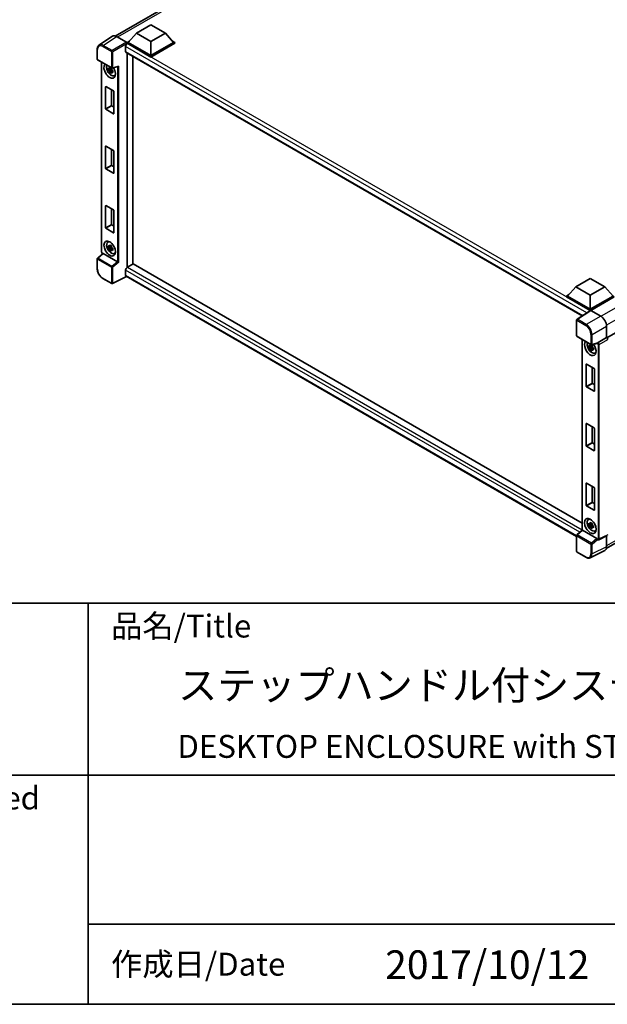
# Model space of a CAD drawing. Units: millimetres. Extents: x 0 to 13755, y 0 to 1827.
# Drawn here: x 1674 to 1982, y 0 to 515 of the extents above; entities that cross this region are included whole.
import ezdxf
from ezdxf.enums import TextEntityAlignment as Align

# ---------------------------------------------------------------- set-up
doc = ezdxf.new("R2010")
doc.units = ezdxf.units.MM
doc.header["$LTSCALE"] = 6
for name, color, linetype, lineweight in [('Border (ISO)', 7, 'Continuous', 35), ('Title (ISO)', 7, 'Continuous', 35), ('Visible (ISO)', 7, 'Continuous', 35), ('Visible Narrow (ISO)', 7, 'Continuous', 25)]:
    doc.layers.add(name, color=color, linetype=linetype, lineweight=lineweight)
doc.styles.add('Note Text (TK)', font='txt')
doc.styles.add('文字スタイル67', font='arial.ttf')

# ---------------------------------------------------------------- blocks, each defined once
blk = doc.blocks.new('図面枠 tk図枠')
at = {"layer": 'Border (ISO)'}
blk.add_line((14.5, 8), (405.5, 8), dxfattribs=at)
blk = doc.blocks.new('表題欄 tk表題欄')
at = {"layer": 'Title (ISO)'}
for p, q in [((74.709, 244.053), (255.709, 244.053)), ((149.709, 244.053), (149.709, 209.053)), ((74.709, 229.053), (230.709, 229.053)), ((149.709, 216.053), (230.709, 216.053)), ((255.709, 209.053), (74.709, 209.053))]:
    blk.add_line(p, q, dxfattribs=at)
at = {"layer": 'Title (ISO)', "color": 1, "char_height": 2, "line_spacing_factor": 1.5, "style": 'Note Text (TK)'}
for s, insert, attachment_point in [('\\fＭＳ Ｐゴシック|b0|i0;\\H2.0000;品名/Title', (151.709, 242.053), 4), ('\\fＭＳ Ｐゴシック|b0|i0;\\H2.0000;製図/Created', (137.209, 227.053), 5), ('\\fＭＳ Ｐゴシック|b0|i0;\\H2.0000;作成日/Date', (151.709, 212.553), 4)]:
    blk.add_mtext(s, dxfattribs=dict(at, insert=insert, attachment_point=attachment_point))
at = {"layer": 'Title (ISO)', "color": 7}
for tag, p, height, style in [('<品名>_001', (157.567, 235.639), 2.5, 'Note Text (TK)'), ('<Title>_001', (157.493, 230.552), 2, '文字スタイル67'), ('<ページ_No.>_001', (237.949, 213.303), 2.5, 'Note Text (TK)'), ('<総ページ数>_001', (246.8, 213.303), 2.5, 'Note Text (TK)'), ('作成日_001', (175.618, 211.281), 2.5, 'Note Text (TK)')]:
    blk.add_attdef(tag, p, '', height=height, dxfattribs=dict(at, style=style))
at = {"layer": 'Title (ISO)', "color": 7, "style": 'Note Text (TK)'}
for tag, p in [('<尺度>', (243.209, 223.553)), ('<承認>', (87.209, 217.053))]:
    blk.add_attdef(tag, text='', height=2.5, dxfattribs=at).set_placement(p, align=Align.MIDDLE_CENTER)

msp = doc.modelspace()

# ---------------------------------------------------------------- linework, layer by layer
at = {"layer": 'Visible (ISO)'}
for p, q in [((1724.1618, 506.8248), (1976.8552, 652.7174)), ((1735.3015, 508.3125), (1742.8776, 512.6866)), ((1742.8776, 512.6866), (1750.4538, 508.3125)), ((1722.7203, 506.6611), (1715.6868, 502.0126)), ((1724.9355, 506.494), (1730.0893, 503.5184)), ((1735.3015, 508.3125), (1730.9982, 503.4835)), ((1742.8776, 503.9384), (1735.3015, 508.3125)), ((1750.4538, 508.3125), (1742.8776, 503.9384)), ((1750.4538, 508.3125), (1754.757, 503.4835)), ((1714.7624, 494.7419), (1714.7624, 499.9309)), ((1729.6345, 501.3315), (1729.6345, 498.707)), ((1730.3921, 503.4835), (1731.6405, 504.2043)), ((1730.3921, 502.9936), (1730.3921, 503.4835)), ((1742.8776, 496.275), (1730.3921, 503.4835)), ((1730.3921, 502.9939), (1730.3921, 502.804)), ((1730.5437, 502.9062), (1730.3921, 502.9936)), ((1742.8776, 495.7851), (1730.3921, 502.9936)), ((1742.8776, 496.625), (1730.9982, 503.4835)), ((1742.8776, 503.9384), (1742.8776, 496.625)), ((1754.757, 503.4835), (1742.8776, 496.625)), ((1755.3631, 503.4835), (1742.8776, 496.275)), ((1755.3631, 502.9936), (1742.8776, 495.7851)), ((1754.1147, 504.2043), (1755.3631, 503.4835)), ((1755.3631, 502.9936), (1755.3631, 503.4835)), ((1729.9008, 498.1185), (1968.5511, 360.3337)), ((1730.3921, 497.8348), (1730.3921, 385.7534)), ((1733.4226, 496.0852), (1733.4226, 387.5177)), ((1742.8776, 495.7851), (1742.8776, 496.275)), ((2234.143, 494.7916), (1981.471, 348.9114)), ((1714.9767, 494.3708), (1722.3475, 490.1152)), ((1717.0809, 393.7269), (1717.0809, 493.1559)), ((1722.1323, 490.1298), (1721.6997, 489.8801)), ((1722.1937, 489.9099), (1722.1937, 490.0964)), ((1722.6668, 490.0708), (1725.6104, 490.8142)), ((1722.1937, 489.4702), (1720.5663, 489.1282)), ((1721.3506, 487.7698), (1722.4604, 489.0082)), ((1721.6997, 488.877), (1722.3907, 489.2759)), ((1722.1937, 489.4702), (1722.1937, 489.5641)), ((1722.3129, 489.4014), (1722.1937, 489.4702)), ((1722.4604, 489.0082), (1722.4604, 489.1458)), ((1722.4604, 489.0082), (1722.5418, 488.9612)), ((1723.001, 488.6252), (1722.5684, 488.3754)), ((1722.8412, 488.7883), (1723.0028, 488.695)), ((1723.6941, 486.0758), (1724.289, 486.3391)), ((1719.1795, 468.6658), (1719.1795, 480.2834)), ((1719.3007, 480.3534), (1723.3009, 478.0438)), ((1722.2099, 478.6737), (1722.2099, 470.4154)), ((1723.4221, 477.8339), (1723.4221, 466.2163)), ((1722.3311, 470.2055), (1723.4221, 469.5756)), ((1723.3009, 466.1463), (1719.3007, 468.4558)), ((1719.1795, 437.5223), (1719.1795, 449.1399)), ((1719.3007, 449.2098), (1723.3009, 446.9003)), ((1722.2099, 447.5302), (1722.2099, 439.2719)), ((1723.4221, 446.6904), (1723.4221, 435.0728)), ((1722.3311, 439.062), (1723.4221, 438.4321)), ((1723.3009, 435.0028), (1719.3007, 437.3123)), ((1719.1795, 406.3788), (1719.1795, 417.9964)), ((1719.3007, 418.0663), (1723.3009, 415.7568)), ((1722.2099, 416.3867), (1722.2099, 408.1284)), ((1723.4221, 415.5469), (1723.4221, 403.9293)), ((1722.3311, 407.9184), (1723.4221, 407.2886)), ((1723.3009, 403.8593), (1719.3007, 406.1688)), ((1720.2711, 398.9242), (1720.7964, 399.3077)), ((1722.1323, 397.0492), (1721.6997, 396.7995)), ((1722.1937, 396.8293), (1722.1937, 397.0158)), ((1717.5849, 393.027), (1714.8998, 390.5415)), ((1725.3871, 388.6577), (1717.8205, 393.0263)), ((1722.1937, 396.3896), (1720.5663, 396.0476)), ((1721.3506, 394.6892), (1722.4604, 395.9275)), ((1721.6997, 395.7964), (1722.3907, 396.1953)), ((1722.1937, 396.3896), (1722.1937, 396.4835)), ((1722.3129, 396.3207), (1722.1937, 396.3896)), ((1722.4604, 395.9275), (1722.4604, 396.0652)), ((1722.4604, 395.9275), (1722.5418, 395.8806)), ((1723.001, 395.5445), (1722.5684, 395.2948)), ((1722.8412, 395.7077), (1723.0028, 395.6144)), ((1723.6941, 392.9952), (1724.289, 393.2584)), ((1714.7624, 385.0381), (1714.7624, 390.227)), ((1733.5741, 387.6052), (1730.5437, 385.8555)), ((1733.5741, 387.6052), (1968.6089, 251.9078)), ((1729.6345, 384.2809), (1729.6345, 381.6564)), ((1981.2136, 238.661), (2233.7556, 384.4661)), ((1722.3475, 377.2639), (1717.7024, 379.9458)), ((1730.1298, 380.9357), (1722.7533, 377.2517)), ((1965.6843, 244.9382), (1729.9008, 381.0678)), ((1965.2526, 375.5502), (1972.8288, 379.9243)), ((1972.8288, 379.9243), (1980.4049, 375.5502)), ((1960.3433, 370.7212), (1961.5916, 371.4419)), ((1965.2526, 375.5502), (1960.9494, 370.7212)), ((1972.8288, 371.1761), (1965.2526, 375.5502)), ((1980.4049, 375.5502), (1972.8288, 371.1761)), ((1972.8288, 371.1761), (1972.8288, 363.8626)), ((1980.4049, 375.5502), (1984.7081, 370.7212)), ((1960.3433, 370.2313), (1960.3433, 370.7212)), ((1972.8288, 363.5127), (1960.3433, 370.7212)), ((1972.7173, 363.0872), (1960.3433, 370.2313)), ((1972.8288, 363.8626), (1960.9494, 370.7212)), ((1984.7081, 370.7212), (1972.8288, 363.8626)), ((1985.3142, 370.7212), (1972.8288, 363.5127)), ((1985.3142, 370.2313), (1973.1318, 363.1978)), ((1972.9101, 363.2146), (1965.8766, 358.566)), ((1972.7173, 363.0872), (1972.6772, 363.1103)), ((1972.6772, 363.0607), (1972.6772, 363.1103)), ((1972.8288, 363.1608), (1972.8288, 363.5127)), ((1973.1316, 363.1979), (1978.2854, 360.2223)), ((1965.6843, 349.8721), (1965.6843, 358.2085)), ((1981.314, 354.9766), (1981.314, 349.0257)), ((1965.8986, 349.5009), (1973.2694, 345.2454)), ((1968.6089, 347.9361), (1968.6089, 248.2497)), ((1976.4812, 345.9315), (1973.5887, 345.201)), ((1981.314, 349.0257), (1976.9123, 346.4844)), ((1981.314, 349.0257), (1981.3144, 349.0255)), ((1973.7217, 344.2504), (1972.0943, 343.9084)), ((1972.8785, 342.55), (1973.9884, 343.7884)), ((1973.6603, 344.9101), (1973.2277, 344.6603)), ((1973.2277, 343.6572), (1973.9187, 344.0562)), ((1973.7217, 344.6901), (1973.7217, 344.8767)), ((1973.7217, 344.2504), (1973.7217, 344.3444)), ((1973.8409, 344.1816), (1973.7217, 344.2504)), ((1973.9884, 343.7884), (1973.9884, 343.926)), ((1973.9884, 343.7884), (1974.0698, 343.7414)), ((1974.529, 343.4054), (1974.0964, 343.1557)), ((1974.3692, 343.5686), (1974.5308, 343.4753)), ((1975.2221, 340.8561), (1975.817, 341.1193)), ((1970.7074, 323.446), (1970.7074, 335.0636)), ((1970.8287, 335.1336), (1974.8289, 332.8241)), ((1973.7379, 333.454), (1973.7379, 325.1957)), ((1974.9501, 332.6141), (1974.9501, 320.9966)), ((1973.8591, 324.9857), (1974.9501, 324.3559)), ((1974.8289, 320.9266), (1970.8287, 323.2361)), ((1970.7074, 292.3025), (1970.7074, 303.9201)), ((1970.8287, 303.9901), (1974.8289, 301.6806)), ((1973.7379, 302.3104), (1973.7379, 294.0522)), ((1974.9501, 301.4706), (1974.9501, 289.853)), ((1973.8591, 293.8422), (1974.9501, 293.2123)), ((1974.8289, 289.7831), (1970.8287, 292.0926)), ((1970.7074, 261.159), (1970.7074, 272.7766)), ((1970.8287, 272.8466), (1974.8289, 270.5371)), ((1973.7379, 271.1669), (1973.7379, 262.9087)), ((1974.9501, 270.3271), (1974.9501, 258.7095)), ((1974.8289, 258.6395), (1970.8287, 260.9491)), ((1973.8591, 262.6987), (1974.9501, 262.0688)), ((1971.799, 253.7044), (1972.3244, 254.0879)), ((1965.8217, 245.6717), (1968.6089, 248.2517)), ((1976.309, 243.7879), (1968.7424, 248.1565)), ((1973.7217, 251.1698), (1972.0943, 250.8278)), ((1972.8785, 249.4694), (1973.9884, 250.7078)), ((1973.6603, 251.8295), (1973.2277, 251.5797)), ((1973.2277, 250.5766), (1973.9187, 250.9756)), ((1973.7217, 251.6095), (1973.7217, 251.7961)), ((1973.7217, 251.1698), (1973.7217, 251.2638)), ((1973.8409, 251.101), (1973.7217, 251.1698)), ((1973.9884, 250.7078), (1973.9884, 250.8454)), ((1973.9884, 250.7078), (1974.0698, 250.6608)), ((1974.529, 250.3248), (1974.0964, 250.075)), ((1974.3692, 250.4879), (1974.5308, 250.3947)), ((1975.2221, 247.7754), (1975.817, 248.0387)), ((1965.6843, 237.0208), (1965.6843, 245.3572)), ((1976.709, 243.2334), (1976.7015, 243.2377)), ((1981.7276, 245.3964), (1977.3213, 243.1958)), ((1981.314, 245.1899), (1981.314, 239.4964)), ((1980.3512, 237.4944), (1972.8087, 233.7275)), ((1970.5437, 233.9678), (1965.8986, 236.6497))]:
    msp.add_line(p, q, dxfattribs=at)
for centre, start, end in [((1715.191, 494.7419), 180, 240), ((1722.5618, 490.4864), 240, 284.173003), ((1715.191, 390.227), 132.789481, 180), ((1722.5618, 377.6351), 240, 296.538708), ((1966.1129, 358.2085), 123.461292, 180), ((1966.1129, 349.8721), 180, 240), ((1973.4837, 345.6165), 240, 284.173003), ((1966.1129, 245.3572), 132.789481, 180), ((1966.1129, 237.0208), 180, 240)]:
    msp.add_arc(centre, 0.4286, start, end, dxfattribs=at)
for centre, major_axis, ratio, start_param, end_param in [((1724.9392, 502.9904), (-2.1455, 3.7161), 0.5766475, 5.49839613, 6.31804944), ((1730.5437, 501.8564), (-0.6429, -1.1135), 0.57735027, 3.92699082, 5.49778714), ((1730.0889, 503.1685), (-0.2143, 0.3712), 0.5780539, 3.9275998, 5.49717816), ((1730.5437, 499.2319), (-0.6429, -1.1135), 0.57735027, 5.49778714, 6.28318531), ((1721.3008, 488.6466), (2.1429, -3.7115), 0.57735027, 3.29297256, 7.94489041), ((1722.0887, 489.1015), (-1.7148, 2.9702), 0.57735027, 0.35706869, 3.53279276), ((1721.7198, 488.8886), (-0.6709, 1.1621), 0.57735027, 5.97330265, 6.59306797), ((1721.7198, 488.8886), (0.6709, -1.1621), 0.57735027, 1.26091366, 1.88067899), ((1725.6981, 491.2784), (-0.3326, -0.427), 0.63292033, 0.682393, 1.6388949), ((1721.7198, 488.8886), (-0.6709, 1.1621), 0.57735027, 1.26091366, 1.88067899), ((1721.7198, 488.8886), (0.6709, -1.1621), 0.57735027, 5.97330265, 6.59306797), ((1723.119, 489.6964), (2.1429, -3.7115), 0.57735027, 5.62163033, 5.84503628), ((1719.3007, 480.2134), (-0.0857, 0.1485), 0.57735027, 5.49778714, 7.06858347), ((1723.3009, 477.9039), (-0.0857, 0.1485), 0.57735027, 3.92699082, 5.49778714), ((1722.3311, 470.3454), (0.0857, -0.1485), 0.57735027, 3.92699082, 5.49778714), ((1719.3007, 468.5958), (0.0857, -0.1485), 0.57735027, 3.92699082, 5.49778714), ((1723.3009, 466.2863), (0.0857, -0.1485), 0.57735027, 5.49778714, 7.06858347), ((1719.3007, 449.0699), (-0.0857, 0.1485), 0.57735027, 5.49778714, 7.06858347), ((1723.3009, 446.7604), (-0.0857, 0.1485), 0.57735027, 3.92699082, 5.49778714), ((1722.3311, 439.2019), (0.0857, -0.1485), 0.57735027, 3.92699082, 5.49778714), ((1719.3007, 437.4523), (0.0857, -0.1485), 0.57735027, 3.92699082, 5.49778714), ((1723.3009, 435.1428), (0.0857, -0.1485), 0.57735027, 5.49778714, 7.06858347), ((1719.3007, 417.9264), (-0.0857, 0.1485), 0.57735027, 5.49778714, 7.06858347), ((1723.3009, 415.6168), (-0.0857, 0.1485), 0.57735027, 3.92699082, 5.49778714), ((1722.3311, 408.0584), (0.0857, -0.1485), 0.57735027, 3.92699082, 5.49778714), ((1719.3007, 406.3088), (0.0857, -0.1485), 0.57735027, 3.92699082, 5.49778714), ((1723.3009, 403.9993), (0.0857, -0.1485), 0.57735027, 5.49778714, 7.06858347), ((1722.0887, 396.0209), (-1.7148, 2.9702), 0.57735027, 5.8919852, 9.81597807), ((1723.119, 396.6158), (2.1429, -3.7115), 0.57735027, 3.57974168, 3.80314763), ((1721.7198, 395.808), (-0.6709, 1.1621), 0.57735027, 5.97330265, 6.59306797), ((1717.8231, 392.6635), (0.2087, -0.3847), 0.5718249, 2.39113693, 3.28641551), ((1721.7198, 395.808), (-0.6709, 1.1621), 0.57735027, 1.26091366, 1.88067899), ((1721.7198, 395.808), (0.6709, -1.1621), 0.57735027, 1.26091366, 1.88067899), ((1721.7198, 395.808), (0.6709, -1.1621), 0.57735027, 5.97330265, 6.59306797), ((1723.119, 396.6158), (2.1429, -3.7115), 0.57735027, 5.62163033, 5.84503628), ((1725.3845, 388.298), (0.2066, -0.3816), 0.58179756, 2.3573073, 2.38355232), ((1725.6981, 388.5565), (-0.4279, 0.2018), 0.11908075, 0.8415056, 2.37739535), ((1730.5437, 384.8058), (-0.6429, -1.1135), 0.57735027, 3.92699082, 5.49778714), ((1730.5437, 382.1813), (-0.6429, -1.1135), 0.57735027, 5.49778714, 6.28318531), ((1972.6772, 362.0605), (0.6429, 1.1135), 0.57735027, 0.78539816, 1.17435442), ((1973.132, 362.8475), (-0.2145, 0.3716), 0.5766475, 5.49839613, 6.31804944), ((1978.2817, 356.723), (-2.1429, 3.7115), 0.5780539, 3.9275998, 5.49717816), ((1972.8288, 343.4269), (2.1429, -3.7115), 0.57735027, 3.29297256, 8.06771222), ((1973.6167, 343.8818), (-1.7148, 2.9702), 0.57735027, 0.35706869, 3.53279276), ((1976.3064, 346.3294), (-0.2087, 0.3847), 0.5718249, 2.9967698, 3.43200412), ((1976.9232, 346.1405), (0.2259, 0.3644), 0.59713441, 0.83901997, 1.87284234), ((1981.3137, 348.3257), (-0.4286, 0.7423), 0.5780539, 3.9275998, 5.49717816), ((1973.2478, 343.6688), (-0.6709, 1.1621), 0.57735027, 5.97330265, 6.59306797), ((1973.2478, 343.6688), (-0.6709, 1.1621), 0.57735027, 1.26091366, 1.88067899), ((1973.2478, 343.6688), (0.6709, -1.1621), 0.57735027, 1.26091366, 1.88067899), ((1973.2478, 343.6688), (0.6709, -1.1621), 0.57735027, 5.97330265, 6.59306797), ((1974.647, 344.4767), (2.1429, -3.7115), 0.57735027, 5.62163033, 5.84503628), ((1970.8287, 334.9936), (-0.0857, 0.1485), 0.57735027, 5.49778714, 7.06858347), ((1974.8289, 332.6841), (-0.0857, 0.1485), 0.57735027, 3.92699082, 5.49778714), ((1973.8591, 325.1257), (0.0857, -0.1485), 0.57735027, 3.92699082, 5.49778714), ((1970.8287, 323.3761), (0.0857, -0.1485), 0.57735027, 3.92699082, 5.49778714), ((1974.8289, 321.0665), (0.0857, -0.1485), 0.57735027, 5.49778714, 7.06858347), ((1970.8287, 303.8501), (-0.0857, 0.1485), 0.57735027, 5.49778714, 7.06858347), ((1974.8289, 301.5406), (-0.0857, 0.1485), 0.57735027, 3.92699082, 5.49778714), ((1973.8591, 293.9822), (0.0857, -0.1485), 0.57735027, 3.92699082, 5.49778714), ((1970.8287, 292.2325), (0.0857, -0.1485), 0.57735027, 3.92699082, 5.49778714), ((1974.8289, 289.923), (0.0857, -0.1485), 0.57735027, 5.49778714, 7.06858347), ((1970.8287, 272.7066), (-0.0857, 0.1485), 0.57735027, 5.49778714, 7.06858347), ((1974.8289, 270.3971), (-0.0857, 0.1485), 0.57735027, 3.92699082, 5.49778714), ((1973.8591, 262.8387), (0.0857, -0.1485), 0.57735027, 3.92699082, 5.49778714), ((1970.8287, 261.089), (0.0857, -0.1485), 0.57735027, 3.92699082, 5.49778714), ((1974.8289, 258.7795), (0.0857, -0.1485), 0.57735027, 5.49778714, 7.06858347), ((1973.6167, 250.8012), (-1.7148, 2.9702), 0.57735027, 5.8919852, 9.81597807), ((1974.647, 251.3961), (2.1429, -3.7115), 0.57735027, 3.57974168, 3.80314763), ((1969.0375, 248.0645), (-0.4282, 0.1871), 0.0957488, 0.0418177, 0.82721586), ((1968.745, 247.7937), (0.2087, -0.3847), 0.5718249, 2.39113693, 2.41738195), ((1973.2478, 250.5882), (-0.6709, 1.1621), 0.57735027, 5.97330265, 6.59306797), ((1973.2478, 250.5882), (-0.6709, 1.1621), 0.57735027, 1.26091366, 1.88067899), ((1973.2478, 250.5882), (0.6709, -1.1621), 0.57735027, 1.26091366, 1.88067899), ((1973.2478, 250.5882), (0.6709, -1.1621), 0.57735027, 5.97330265, 6.59306797), ((1974.647, 251.3961), (2.1429, -3.7115), 0.57735027, 5.62163033, 5.84503628), ((1976.3064, 243.4282), (0.2066, -0.3816), 0.58179756, 1.34268513, 2.38355232), ((1976.9232, 243.6046), (0.2259, 0.3644), 0.59713441, 2.87697709, 3.16030788), ((1978.2817, 241.2514), (2.1455, -3.7161), 0.5766475, 6.24832118, 7.06797448)]:
    msp.add_ellipse(centre, major_axis=major_axis, ratio=ratio, start_param=start_param, end_param=end_param, dxfattribs=at)
for centre, major_axis in [((1721.3008, 395.566), (2.1429, -3.7115)), ((1972.8288, 250.3463), (-2.1429, 3.7115))]:
    msp.add_ellipse(centre, major_axis=major_axis, ratio=0.57735027, dxfattribs=at)
for points, knots in [([(1714.7624, 499.9309), (1714.7624, 500.107), (1714.7738, 500.2786), (1714.8207, 500.6097), (1714.8562, 500.7692), (1714.9524, 501.0729), (1715.0133, 501.2171), (1715.1615, 501.4856), (1715.2489, 501.6099), (1715.4496, 501.8325), (1715.5629, 501.9307), (1715.6868, 502.0126)], [-0.784789176, -0.784789176, -0.784789176, -0.784789176, -0.634804167, -0.634804167, -0.484819157, -0.484819157, -0.334834148, -0.334834148, -0.184849139, -0.184849139, -0.03486413, -0.03486413, -0.03486413, -0.03486413]), ([(1720.5663, 489.1282), (1720.5523, 489.298), (1720.5458, 489.467), (1720.5458, 489.7839), (1720.5523, 489.9556), (1720.5663, 490.1313)], [4.331071921, 4.331071921, 4.331071921, 4.331071921, 4.398975087, 4.398975087, 4.466878254, 4.466878254, 4.466878254, 4.466878254]), ([(1720.5663, 490.1313), (1720.6422, 490.0662), (1720.7195, 490.0022), (1720.8239, 489.9184), (1720.85, 489.8977), (1720.8763, 489.8771)], [4.4863158772, 4.4863158772, 4.4863158772, 4.4863158772, 4.5307133937, 4.5307133937, 4.5453911286, 4.5453911286, 4.5453911286, 4.5453911286]), ([(1721.2854, 490.1134), (1721.2901, 490.1518), (1721.295, 490.1904), (1721.3153, 490.3462), (1721.3322, 490.4646), (1721.3506, 490.5841)], [4.8174915459, 4.8174915459, 4.8174915459, 4.8174915459, 4.8321692807, 4.8321692807, 4.8765667973, 4.8765667973, 4.8765667973, 4.8765667973]), ([(1721.3506, 490.5841), (1721.4906, 490.4974), (1721.6338, 490.412), (1721.9082, 490.2536), (1722.0602, 490.1685), (1722.2193, 490.0825)], [4.331071921, 4.331071921, 4.331071921, 4.331071921, 4.398975087, 4.398975087, 4.466878254, 4.466878254, 4.466878254, 4.466878254]), ([(1722.2193, 490.0825), (1722.2009, 489.963), (1722.184, 489.8446), (1722.1637, 489.6888), (1722.1589, 489.6502), (1722.1542, 489.6118)], [4.4863158772, 4.4863158772, 4.4863158772, 4.4863158772, 4.5307133937, 4.5307133937, 4.5453911286, 4.5453911286, 4.5453911286, 4.5453911286]), ([(1720.8763, 488.874), (1720.85, 488.8946), (1720.8239, 488.9153), (1720.7195, 488.999), (1720.6422, 489.0631), (1720.5663, 489.1282)], [4.8174915459, 4.8174915459, 4.8174915459, 4.8174915459, 4.8321692807, 4.8321692807, 4.8765667973, 4.8765667973, 4.8765667973, 4.8765667973]), ([(1721.3506, 487.7698), (1721.3322, 487.8681), (1721.3153, 487.967), (1721.295, 488.0994), (1721.2901, 488.1323), (1721.2854, 488.1653)], [4.4863158772, 4.4863158772, 4.4863158772, 4.4863158772, 4.5307133937, 4.5307133937, 4.5453911286, 4.5453911286, 4.5453911286, 4.5453911286]), ([(1722.2193, 487.2682), (1722.0602, 487.3439), (1721.9082, 487.4242), (1721.6338, 487.5826), (1721.4906, 487.6728), (1721.3506, 487.7698)], [4.331071921, 4.331071921, 4.331071921, 4.331071921, 4.398975087, 4.398975087, 4.466878254, 4.466878254, 4.466878254, 4.466878254]), ([(1722.1542, 487.6637), (1722.1589, 487.6307), (1722.1637, 487.5978), (1722.184, 487.4655), (1722.2009, 487.3665), (1722.2193, 487.2682)], [4.8174915459, 4.8174915459, 4.8174915459, 4.8174915459, 4.8321692807, 4.8321692807, 4.8765667973, 4.8765667973, 4.8765667973, 4.8765667973]), ([(1722.5634, 488.9031), (1722.599, 488.888), (1722.6348, 488.8729), (1722.7799, 488.8126), (1722.8909, 488.768), (1723.0036, 488.7241)], [4.8174915459, 4.8174915459, 4.8174915459, 4.8174915459, 4.8321692807, 4.8321692807, 4.8765667973, 4.8765667973, 4.8765667973, 4.8765667973]), ([(1723.0036, 487.721), (1722.8909, 487.7649), (1722.7799, 487.8095), (1722.6348, 487.8698), (1722.599, 487.8848), (1722.5634, 487.9)], [4.4863158772, 4.4863158772, 4.4863158772, 4.4863158772, 4.5307133937, 4.5307133937, 4.5453911286, 4.5453911286, 4.5453911286, 4.5453911286]), ([(1723.0036, 488.7241), (1722.9985, 488.5434), (1722.9961, 488.3692), (1722.9961, 488.0524), (1722.9985, 487.8857), (1723.0036, 487.721)], [4.331071921, 4.331071921, 4.331071921, 4.331071921, 4.398975087, 4.398975087, 4.466878254, 4.466878254, 4.466878254, 4.466878254]), ([(1720.5663, 396.0476), (1720.5523, 396.2174), (1720.5458, 396.3864), (1720.5458, 396.7032), (1720.5523, 396.875), (1720.5663, 397.0507)], [4.331071921, 4.331071921, 4.331071921, 4.331071921, 4.398975087, 4.398975087, 4.466878254, 4.466878254, 4.466878254, 4.466878254]), ([(1720.5663, 397.0507), (1720.6422, 396.9856), (1720.7195, 396.9215), (1720.8239, 396.8378), (1720.85, 396.8171), (1720.8763, 396.7965)], [4.4863158772, 4.4863158772, 4.4863158772, 4.4863158772, 4.5307133937, 4.5307133937, 4.5453911286, 4.5453911286, 4.5453911286, 4.5453911286]), ([(1721.2854, 397.0328), (1721.2901, 397.0712), (1721.295, 397.1097), (1721.3153, 397.2656), (1721.3322, 397.384), (1721.3506, 397.5035)], [4.8174915459, 4.8174915459, 4.8174915459, 4.8174915459, 4.8321692807, 4.8321692807, 4.8765667973, 4.8765667973, 4.8765667973, 4.8765667973]), ([(1721.3506, 397.5035), (1721.4906, 397.4168), (1721.6338, 397.3314), (1721.9082, 397.173), (1722.0602, 397.0879), (1722.2193, 397.0019)], [4.331071921, 4.331071921, 4.331071921, 4.331071921, 4.398975087, 4.398975087, 4.466878254, 4.466878254, 4.466878254, 4.466878254]), ([(1722.2193, 397.0019), (1722.2009, 396.8824), (1722.184, 396.764), (1722.1637, 396.6082), (1722.1589, 396.5696), (1722.1542, 396.5312)], [4.4863158772, 4.4863158772, 4.4863158772, 4.4863158772, 4.5307133937, 4.5307133937, 4.5453911286, 4.5453911286, 4.5453911286, 4.5453911286]), ([(1717.4703, 392.9209), (1717.4541, 392.9346), (1717.4384, 392.9486), (1717.3713, 393.0125), (1717.3251, 393.0668), (1717.2434, 393.1825), (1717.2079, 393.244), (1717.1485, 393.3726), (1717.1246, 393.4397), (1717.0909, 393.5791), (1717.0809, 393.6514), (1717.0809, 393.7269)], [-0.56275836, -0.56275836, -0.56275836, -0.56275836, -0.47087351, -0.47087351, -0.15695784, -0.15695784, 0.15695784, 0.15695784, 0.47087351, 0.47087351, 0.78478918, 0.78478918, 0.78478918, 0.78478918]), ([(1720.8763, 395.7934), (1720.85, 395.814), (1720.8239, 395.8347), (1720.7195, 395.9184), (1720.6422, 395.9825), (1720.5663, 396.0476)], [4.8174915459, 4.8174915459, 4.8174915459, 4.8174915459, 4.8321692807, 4.8321692807, 4.8765667973, 4.8765667973, 4.8765667973, 4.8765667973]), ([(1721.3506, 394.6892), (1721.3322, 394.7875), (1721.3153, 394.8864), (1721.295, 395.0188), (1721.2901, 395.0517), (1721.2854, 395.0847)], [4.4863158772, 4.4863158772, 4.4863158772, 4.4863158772, 4.5307133937, 4.5307133937, 4.5453911286, 4.5453911286, 4.5453911286, 4.5453911286]), ([(1722.2193, 394.1876), (1722.0602, 394.2633), (1721.9082, 394.3436), (1721.6338, 394.502), (1721.4906, 394.5922), (1721.3506, 394.6892)], [4.331071921, 4.331071921, 4.331071921, 4.331071921, 4.398975087, 4.398975087, 4.466878254, 4.466878254, 4.466878254, 4.466878254]), ([(1722.1542, 394.5831), (1722.1589, 394.5501), (1722.1637, 394.5172), (1722.184, 394.3849), (1722.2009, 394.2859), (1722.2193, 394.1876)], [4.8174915459, 4.8174915459, 4.8174915459, 4.8174915459, 4.8321692807, 4.8321692807, 4.8765667973, 4.8765667973, 4.8765667973, 4.8765667973]), ([(1722.5634, 395.8225), (1722.599, 395.8074), (1722.6348, 395.7923), (1722.7799, 395.732), (1722.8909, 395.6874), (1723.0036, 395.6435)], [4.8174915459, 4.8174915459, 4.8174915459, 4.8174915459, 4.8321692807, 4.8321692807, 4.8765667973, 4.8765667973, 4.8765667973, 4.8765667973]), ([(1723.0036, 394.6404), (1722.8909, 394.6842), (1722.7799, 394.7289), (1722.6348, 394.7892), (1722.599, 394.8042), (1722.5634, 394.8194)], [4.4863158772, 4.4863158772, 4.4863158772, 4.4863158772, 4.5307133937, 4.5307133937, 4.5453911286, 4.5453911286, 4.5453911286, 4.5453911286]), ([(1723.0036, 395.6435), (1722.9985, 395.4627), (1722.9961, 395.2886), (1722.9961, 394.9718), (1722.9985, 394.8051), (1723.0036, 394.6404)], [4.331071921, 4.331071921, 4.331071921, 4.331071921, 4.398975087, 4.398975087, 4.466878254, 4.466878254, 4.466878254, 4.466878254]), ([(1717.7024, 379.9458), (1717.5428, 380.0379), (1717.3852, 380.1434), (1717.0764, 380.3781), (1716.9253, 380.5074), (1716.632, 380.7867), (1716.4899, 380.9367), (1716.2176, 381.2541), (1716.0873, 381.4215), (1715.8412, 381.7701), (1715.7254, 381.9512), (1715.5106, 382.3232), (1715.4117, 382.514), (1715.2329, 382.9014), (1715.153, 383.098), (1715.0143, 383.4925), (1714.9554, 383.6906), (1714.8602, 384.0842), (1714.8238, 384.2798), (1714.7749, 384.6645), (1714.7624, 384.8538), (1714.7624, 385.0381)], [-0.78478918, -0.78478918, -0.78478918, -0.78478918, -0.62783134, -0.62783134, -0.47087351, -0.47087351, -0.31391567, -0.31391567, -0.15695784, -0.15695784, 0, 0, 0.15695784, 0.15695784, 0.31391567, 0.31391567, 0.47087351, 0.47087351, 0.62783134, 0.62783134, 0.78478918, 0.78478918, 0.78478918, 0.78478918]), ([(1972.8134, 344.8936), (1972.8181, 344.932), (1972.823, 344.9706), (1972.8433, 345.1264), (1972.8602, 345.2448), (1972.8785, 345.3644)], [4.8174915459, 4.8174915459, 4.8174915459, 4.8174915459, 4.8321692807, 4.8321692807, 4.8765667973, 4.8765667973, 4.8765667973, 4.8765667973]), ([(1972.8785, 345.3644), (1973.0186, 345.2776), (1973.1618, 345.1922), (1973.4361, 345.0338), (1973.5882, 344.9488), (1973.7473, 344.8628)], [4.331071921, 4.331071921, 4.331071921, 4.331071921, 4.398975087, 4.398975087, 4.466878254, 4.466878254, 4.466878254, 4.466878254]), ([(1976.5693, 345.9949), (1976.5715, 345.9981), (1976.5736, 346.0014), (1976.5899, 346.0275), (1976.6052, 346.0579), (1976.6299, 346.1145), (1976.6392, 346.1375), (1976.6483, 346.1609)], [0.3369940422, 0.3369940422, 0.3369940422, 0.3369940422, 0.339104995, 0.339104995, 0.3534556191, 0.3534556191, 0.3621494942, 0.3621494942, 0.3621494942, 0.3621494942]), ([(1972.0943, 343.9084), (1972.0803, 344.0782), (1972.0738, 344.2473), (1972.0738, 344.5641), (1972.0803, 344.7359), (1972.0943, 344.9116)], [4.331071921, 4.331071921, 4.331071921, 4.331071921, 4.398975087, 4.398975087, 4.466878254, 4.466878254, 4.466878254, 4.466878254]), ([(1972.0943, 344.9116), (1972.1702, 344.8465), (1972.2475, 344.7824), (1972.3519, 344.6986), (1972.378, 344.678), (1972.4042, 344.6574)], [4.4863158772, 4.4863158772, 4.4863158772, 4.4863158772, 4.5307133937, 4.5307133937, 4.5453911286, 4.5453911286, 4.5453911286, 4.5453911286]), ([(1972.4042, 343.6543), (1972.378, 343.6748), (1972.3519, 343.6955), (1972.2475, 343.7793), (1972.1702, 343.8434), (1972.0943, 343.9084)], [4.8174915459, 4.8174915459, 4.8174915459, 4.8174915459, 4.8321692807, 4.8321692807, 4.8765667973, 4.8765667973, 4.8765667973, 4.8765667973]), ([(1972.8785, 342.55), (1972.8602, 342.6483), (1972.8433, 342.7473), (1972.823, 342.8796), (1972.8181, 342.9126), (1972.8134, 342.9455)], [4.4863158772, 4.4863158772, 4.4863158772, 4.4863158772, 4.5307133937, 4.5307133937, 4.5453911286, 4.5453911286, 4.5453911286, 4.5453911286]), ([(1973.7473, 342.0485), (1973.5882, 342.1242), (1973.4361, 342.2045), (1973.1618, 342.3629), (1973.0186, 342.453), (1972.8785, 342.55)], [4.331071921, 4.331071921, 4.331071921, 4.331071921, 4.398975087, 4.398975087, 4.466878254, 4.466878254, 4.466878254, 4.466878254]), ([(1973.7473, 344.8628), (1973.7289, 344.7433), (1973.712, 344.6248), (1973.6917, 344.469), (1973.6868, 344.4305), (1973.6822, 344.3921)], [4.4863158772, 4.4863158772, 4.4863158772, 4.4863158772, 4.5307133937, 4.5307133937, 4.5453911286, 4.5453911286, 4.5453911286, 4.5453911286]), ([(1973.6822, 342.444), (1973.6868, 342.411), (1973.6917, 342.3781), (1973.712, 342.2457), (1973.7289, 342.1467), (1973.7473, 342.0485)], [4.8174915459, 4.8174915459, 4.8174915459, 4.8174915459, 4.8321692807, 4.8321692807, 4.8765667973, 4.8765667973, 4.8765667973, 4.8765667973]), ([(1974.0913, 343.6833), (1974.1269, 343.6682), (1974.1628, 343.6532), (1974.3079, 343.5928), (1974.4189, 343.5482), (1974.5316, 343.5044)], [4.8174915459, 4.8174915459, 4.8174915459, 4.8174915459, 4.8321692807, 4.8321692807, 4.8765667973, 4.8765667973, 4.8765667973, 4.8765667973]), ([(1974.5316, 342.5013), (1974.4189, 342.5451), (1974.3079, 342.5897), (1974.1628, 342.65), (1974.1269, 342.6651), (1974.0913, 342.6802)], [4.4863158772, 4.4863158772, 4.4863158772, 4.4863158772, 4.5307133937, 4.5307133937, 4.5453911286, 4.5453911286, 4.5453911286, 4.5453911286]), ([(1974.5316, 343.5044), (1974.5265, 343.3236), (1974.5241, 343.1494), (1974.5241, 342.8326), (1974.5265, 342.6659), (1974.5316, 342.5013)], [4.331071921, 4.331071921, 4.331071921, 4.331071921, 4.398975087, 4.398975087, 4.466878254, 4.466878254, 4.466878254, 4.466878254]), ([(1972.0943, 250.8278), (1972.0803, 250.9976), (1972.0738, 251.1667), (1972.0738, 251.4835), (1972.0803, 251.6553), (1972.0943, 251.8309)], [4.331071921, 4.331071921, 4.331071921, 4.331071921, 4.398975087, 4.398975087, 4.466878254, 4.466878254, 4.466878254, 4.466878254]), ([(1972.0943, 251.8309), (1972.1702, 251.7659), (1972.2475, 251.7018), (1972.3519, 251.618), (1972.378, 251.5973), (1972.4042, 251.5768)], [4.4863158772, 4.4863158772, 4.4863158772, 4.4863158772, 4.5307133937, 4.5307133937, 4.5453911286, 4.5453911286, 4.5453911286, 4.5453911286]), ([(1972.4042, 250.5737), (1972.378, 250.5942), (1972.3519, 250.6149), (1972.2475, 250.6987), (1972.1702, 250.7628), (1972.0943, 250.8278)], [4.8174915459, 4.8174915459, 4.8174915459, 4.8174915459, 4.8321692807, 4.8321692807, 4.8765667973, 4.8765667973, 4.8765667973, 4.8765667973]), ([(1972.8134, 251.813), (1972.8181, 251.8514), (1972.823, 251.89), (1972.8433, 252.0458), (1972.8602, 252.1642), (1972.8785, 252.2838)], [4.8174915459, 4.8174915459, 4.8174915459, 4.8174915459, 4.8321692807, 4.8321692807, 4.8765667973, 4.8765667973, 4.8765667973, 4.8765667973]), ([(1972.8785, 249.4694), (1972.8602, 249.5677), (1972.8433, 249.6667), (1972.823, 249.799), (1972.8181, 249.8319), (1972.8134, 249.8649)], [4.4863158772, 4.4863158772, 4.4863158772, 4.4863158772, 4.5307133937, 4.5307133937, 4.5453911286, 4.5453911286, 4.5453911286, 4.5453911286]), ([(1972.8785, 252.2838), (1973.0186, 252.197), (1973.1618, 252.1116), (1973.4361, 251.9532), (1973.5882, 251.8682), (1973.7473, 251.7822)], [4.331071921, 4.331071921, 4.331071921, 4.331071921, 4.398975087, 4.398975087, 4.466878254, 4.466878254, 4.466878254, 4.466878254]), ([(1973.7473, 248.9678), (1973.5882, 249.0436), (1973.4361, 249.1239), (1973.1618, 249.2823), (1973.0186, 249.3724), (1972.8785, 249.4694)], [4.331071921, 4.331071921, 4.331071921, 4.331071921, 4.398975087, 4.398975087, 4.466878254, 4.466878254, 4.466878254, 4.466878254]), ([(1973.7473, 251.7822), (1973.7289, 251.6627), (1973.712, 251.5442), (1973.6917, 251.3884), (1973.6868, 251.3499), (1973.6822, 251.3115)], [4.4863158772, 4.4863158772, 4.4863158772, 4.4863158772, 4.5307133937, 4.5307133937, 4.5453911286, 4.5453911286, 4.5453911286, 4.5453911286]), ([(1973.6822, 249.3634), (1973.6868, 249.3304), (1973.6917, 249.2975), (1973.712, 249.1651), (1973.7289, 249.0661), (1973.7473, 248.9678)], [4.8174915459, 4.8174915459, 4.8174915459, 4.8174915459, 4.8321692807, 4.8321692807, 4.8765667973, 4.8765667973, 4.8765667973, 4.8765667973]), ([(1974.0913, 250.6027), (1974.1269, 250.5876), (1974.1628, 250.5725), (1974.3079, 250.5122), (1974.4189, 250.4676), (1974.5316, 250.4238)], [4.8174915459, 4.8174915459, 4.8174915459, 4.8174915459, 4.8321692807, 4.8321692807, 4.8765667973, 4.8765667973, 4.8765667973, 4.8765667973]), ([(1974.5316, 249.4207), (1974.4189, 249.4645), (1974.3079, 249.5091), (1974.1628, 249.5694), (1974.1269, 249.5845), (1974.0913, 249.5996)], [4.4863158772, 4.4863158772, 4.4863158772, 4.4863158772, 4.5307133937, 4.5307133937, 4.5453911286, 4.5453911286, 4.5453911286, 4.5453911286]), ([(1974.5316, 250.4238), (1974.5265, 250.243), (1974.5241, 250.0688), (1974.5241, 249.752), (1974.5265, 249.5853), (1974.5316, 249.4207)], [4.331071921, 4.331071921, 4.331071921, 4.331071921, 4.398975087, 4.398975087, 4.466878254, 4.466878254, 4.466878254, 4.466878254]), ([(1976.6483, 243.2881), (1976.6391, 243.3019), (1976.6296, 243.3188), (1976.6047, 243.3693), (1976.5892, 243.4071), (1976.5731, 243.4491), (1976.5712, 243.454), (1976.5693, 243.459)], [0.208611463, 0.208611463, 0.208611463, 0.208611463, 0.217438985, 0.217438985, 0.2319254054, 0.2319254054, 0.2337726387, 0.2337726387, 0.2337726387, 0.2337726387]), ([(1977.3213, 243.1958), (1977.2771, 243.1737), (1977.2303, 243.1577), (1977.1372, 243.1378), (1977.091, 243.1339), (1977.0026, 243.1356), (1976.9605, 243.1412), (1976.881, 243.1587), (1976.8436, 243.1706), (1976.7732, 243.199), (1976.7402, 243.2154), (1976.709, 243.2334)], [0.03486413, 0.03486413, 0.03486413, 0.03486413, 0.184849139, 0.184849139, 0.334834148, 0.334834148, 0.484819157, 0.484819157, 0.634804167, 0.634804167, 0.784789176, 0.784789176, 0.784789176, 0.784789176]), ([(1972.8087, 233.7275), (1972.6758, 233.6611), (1972.5341, 233.6121), (1972.241, 233.5496), (1972.0896, 233.5361), (1971.783, 233.542), (1971.6277, 233.5614), (1971.3166, 233.6299), (1971.1607, 233.6789), (1970.8505, 233.8039), (1970.6962, 233.8798), (1970.5437, 233.9678)], [0.03486413, 0.03486413, 0.03486413, 0.03486413, 0.184849139, 0.184849139, 0.334834148, 0.334834148, 0.484819157, 0.484819157, 0.634804167, 0.634804167, 0.784789176, 0.784789176, 0.784789176, 0.784789176])]:
    msp.add_open_spline(points, degree=3, knots=knots, dxfattribs=at)
for points, weights in [([(1721.6997, 489.8801), (1721.3981, 489.8916), (1720.8763, 489.8771)], [1.35956394726, 1.22656475141, 1.03074466748]), ([(1721.2854, 490.1134), (1721.5589, 489.9845), (1721.6997, 489.8801)], [1.03074466748, 1.22656475141, 1.35956394726]), ([(1720.8763, 488.874), (1721.3981, 488.8885), (1721.6997, 488.877)], [1.03074466748, 1.22656475141, 1.35956394726]), ([(1721.6997, 488.877), (1721.5589, 488.61), (1721.2854, 488.1653)], [1.35956394726, 1.22656475141, 1.03074466748]), ([(1722.1542, 487.6637), (1722.4276, 488.1084), (1722.5684, 488.3754)], [1.03074466748, 1.22656475141, 1.35956394726]), ([(1722.5684, 488.3754), (1722.5884, 488.2013), (1722.5634, 487.9)], [1.35956394726, 1.22656475141, 1.03074466748]), ([(1721.2854, 397.0328), (1721.5589, 396.9039), (1721.6997, 396.7995)], [1.03074466748, 1.22656475141, 1.35956394726]), ([(1721.6997, 396.7995), (1721.3981, 396.811), (1720.8763, 396.7965)], [1.35956394726, 1.22656475141, 1.03074466748]), ([(1720.8763, 395.7934), (1721.3981, 395.8079), (1721.6997, 395.7964)], [1.03074466748, 1.22656475141, 1.35956394726]), ([(1721.6997, 395.7964), (1721.5589, 395.5294), (1721.2854, 395.0847)], [1.35956394726, 1.22656475141, 1.03074466748]), ([(1722.1542, 394.5831), (1722.4276, 395.0278), (1722.5684, 395.2948)], [1.03074466748, 1.22656475141, 1.35956394726]), ([(1722.5684, 395.2948), (1722.5884, 395.1206), (1722.5634, 394.8194)], [1.35956394726, 1.22656475141, 1.03074466748]), ([(1973.2277, 344.6603), (1972.9261, 344.6719), (1972.4042, 344.6574)], [1.35956394726, 1.22656475141, 1.03074466748]), ([(1972.4042, 343.6543), (1972.9261, 343.6688), (1973.2277, 343.6572)], [1.03074466748, 1.22656475141, 1.35956394726]), ([(1972.8134, 344.8936), (1973.0869, 344.7647), (1973.2277, 344.6603)], [1.03074466748, 1.22656475141, 1.35956394726]), ([(1973.2277, 343.6572), (1973.0869, 343.3902), (1972.8134, 342.9455)], [1.35956394726, 1.22656475141, 1.03074466748]), ([(1973.6822, 342.444), (1973.9556, 342.8887), (1974.0964, 343.1557)], [1.03074466748, 1.22656475141, 1.35956394726]), ([(1974.0964, 343.1557), (1974.1164, 342.9815), (1974.0913, 342.6802)], [1.35956394726, 1.22656475141, 1.03074466748]), ([(1973.2277, 251.5797), (1972.9261, 251.5913), (1972.4042, 251.5768)], [1.35956394726, 1.22656475141, 1.03074466748]), ([(1972.4042, 250.5737), (1972.9261, 250.5881), (1973.2277, 250.5766)], [1.03074466748, 1.22656475141, 1.35956394726]), ([(1972.8134, 251.813), (1973.0869, 251.6841), (1973.2277, 251.5797)], [1.03074466748, 1.22656475141, 1.35956394726]), ([(1973.2277, 250.5766), (1973.0869, 250.3096), (1972.8134, 249.8649)], [1.35956394726, 1.22656475141, 1.03074466748]), ([(1973.6822, 249.3634), (1973.9556, 249.8081), (1974.0964, 250.075)], [1.03074466748, 1.22656475141, 1.35956394726]), ([(1974.0964, 250.075), (1974.1164, 249.9009), (1974.0913, 249.5996)], [1.35956394726, 1.22656475141, 1.03074466748])]:
    msp.add_rational_spline(points, weights, degree=2, dxfattribs=at)
at = {"layer": 'Visible Narrow (ISO)'}
for p, q in [((1978.2836, 652.2376), (1725.3919, 506.2305)), ((1717.9062, 501.8482), (1724.9355, 506.494)), ((2231.323, 506.1408), (1978.4316, 360.1339)), ((1717.6137, 501.3296), (1722.2588, 498.6478)), ((1722.5513, 499.1663), (1717.9062, 501.8482)), ((1730.0893, 503.5184), (1722.5513, 499.1663)), ((1722.8541, 498.6418), (1730.3921, 502.9939)), ((1971.0217, 361.9665), (1729.6345, 501.3315)), ((1972.6772, 363.1103), (1730.5437, 502.9062)), ((2234.0504, 501.4168), (1981.2844, 355.4822)), ((1714.8879, 494.567), (1714.8879, 499.7559)), ((1722.2588, 498.6478), (1722.2588, 490.3114)), ((1722.8541, 490.3054), (1722.8541, 498.6418)), ((1729.6345, 498.707), (1968.9023, 360.5657)), ((1722.2588, 490.3114), (1714.8879, 494.567)), ((1717.2065, 393.5519), (1717.2065, 493.0834)), ((1722.8541, 490.3054), (1725.9904, 491.0974)), ((1725.3951, 490.7598), (1725.3951, 388.653)), ((1725.9904, 388.3755), (1725.9904, 491.0974)), ((1719.1795, 480.2834), (1719.3007, 480.3534)), ((1722.2099, 470.4154), (1719.1795, 468.6658)), ((1719.3007, 468.4558), (1722.3311, 470.2055)), ((1723.4221, 466.2163), (1723.3009, 466.1463)), ((1719.1795, 449.1399), (1719.3007, 449.2098)), ((1722.2099, 439.2719), (1719.1795, 437.5223)), ((1719.3007, 437.3123), (1722.3311, 439.062)), ((1723.4221, 435.0728), (1723.3009, 435.0028)), ((1719.1795, 417.9964), (1719.3007, 418.0663)), ((1722.2099, 408.1284), (1719.1795, 406.3788)), ((1719.3007, 406.1688), (1722.3311, 407.9184)), ((1723.4221, 403.9293), (1723.3009, 403.8593)), ((1715.1158, 390.5226), (1717.8205, 393.0263)), ((1717.5561, 393.0003), (1717.5093, 393.0273)), ((1714.8879, 390.0521), (1722.2588, 385.7965)), ((1714.8879, 384.8631), (1714.8879, 390.0521)), ((1722.4866, 386.267), (1715.1158, 390.5226)), ((1725.3871, 388.6577), (1722.4866, 386.267)), ((1725.9904, 388.3755), (1722.8541, 385.7905)), ((1722.2588, 385.7965), (1722.2588, 377.4601)), ((1722.8541, 377.4541), (1722.8541, 385.7905)), ((1967.3163, 247.0552), (1729.6345, 384.2809)), ((1729.6345, 381.6564), (1965.6846, 245.3729)), ((1730.5437, 385.8555), (1968.6089, 248.4085)), ((2234.0542, 385.943), (1981.314, 240.0234)), ((1722.2588, 377.4601), (1717.6137, 380.142)), ((1729.9885, 381.0172), (1722.8541, 377.4541)), ((1966.1023, 358.5521), (1973.1316, 363.1979)), ((1965.8098, 358.0335), (1970.4549, 355.3517)), ((1965.8098, 349.6971), (1965.8098, 358.0335)), ((1970.7474, 355.8702), (1966.1023, 358.5521)), ((1978.2854, 360.2223), (1970.7474, 355.8702)), ((1973.1807, 350.6305), (1973.1807, 345.4416)), ((1973.776, 350.6245), (1981.314, 354.9766)), ((1973.776, 345.4356), (1973.776, 350.6245)), ((1973.1807, 345.4416), (1965.8098, 349.6971)), ((1968.7345, 248.1609), (1968.7345, 347.8637)), ((1976.6483, 346.1609), (1973.776, 345.4356)), ((1976.5693, 345.9949), (1976.6202, 345.9656)), ((1976.9127, 346.4842), (1976.9123, 346.4844)), ((1981.3144, 349.0255), (1976.9127, 346.4842)), ((1976.9231, 345.441), (1976.9231, 243.6045)), ((1977.5184, 345.435), (1981.9201, 347.9764)), ((1977.5184, 243.5985), (1977.5184, 345.435)), ((1970.7074, 335.0636), (1970.8287, 335.1336)), ((1973.7379, 325.1957), (1970.7074, 323.446)), ((1970.8287, 323.2361), (1973.8591, 324.9857)), ((1974.9501, 320.9966), (1974.8289, 320.9266)), ((1970.7074, 303.9201), (1970.8287, 303.9901)), ((1973.7379, 294.0522), (1970.7074, 292.3025)), ((1970.8287, 292.0926), (1973.8591, 293.8422)), ((1974.9501, 289.853), (1974.8289, 289.7831)), ((1970.7074, 272.7766), (1970.8287, 272.8466)), ((1973.7379, 262.9087), (1970.7074, 261.159)), ((1970.8287, 260.9491), (1973.8591, 262.6987)), ((1974.9501, 258.7095), (1974.8289, 258.6395)), ((1966.0377, 245.6528), (1968.7424, 248.1565)), ((1965.8098, 245.1822), (1973.1807, 240.9267)), ((1965.8098, 236.8459), (1965.8098, 245.1822)), ((1973.4085, 241.3972), (1966.0377, 245.6528)), ((1976.309, 243.7879), (1973.4085, 241.3972)), ((1973.776, 240.9207), (1976.6483, 243.2881)), ((1976.6202, 243.4296), (1976.5693, 243.459)), ((1981.9201, 245.7968), (1977.5184, 243.5985)), ((1973.1807, 240.9267), (1973.1807, 235.7377)), ((1973.776, 235.7317), (1973.776, 240.9207)), ((1981.314, 239.4964), (1973.776, 235.7317)), ((1970.4549, 234.164), (1965.8098, 236.8459))]:
    msp.add_line(p, q, dxfattribs=at)
for centre, major_axis, ratio, start_param, end_param in [((1715.191, 499.9309), (-0.4286, 0), 0.57735027, 0, 0.78539816), ((1717.617, 498.1764), (-1.9309, 3.3445), 0.5766475, 5.49839613, 7.06797448), ((1717.9201, 498.3514), (-2.1673, 3.7022), 0.57677384, 5.49491862, 6.31457193), ((1717.9167, 501.5046), (0.2143, 0.3712), 0.57735027, 0.82030475, 2.35619449), ((1722.5618, 498.8227), (0.2143, 0.3712), 0.57735027, 0.82030475, 2.35619449), ((1722.5618, 498.8227), (-0.4286, 0), 0.57735027, 0.78539816, 2.32128791), ((1722.5618, 498.8227), (-0.2143, 0.3712), 0.53637355, 3.9275998, 5.49717816), ((1715.191, 494.7419), (-0.4286, 0), 0.57735027, 0, 0.78539816), ((1715.191, 494.7419), (-0.2143, -0.3712), 0.57735027, 5.49778714, 6.28318531), ((1722.5618, 490.4864), (-0.2143, -0.3712), 0.57735027, 5.49778714, 6.28318531), ((1722.5618, 490.4864), (0.4286, 0), 0.57735027, 3.92699082, 5.46288056), ((1722.5618, 490.4864), (0.1049, -0.4155), 0.68265399, 0, 0.9565019), ((1717.5095, 393.7269), (-0.4286, 0), 0.57735027, 0, 0.78539816), ((1717.5097, 393.3772), (-0.2143, 0.3712), 0.5780539, 0.78600715, 2.3555855), ((1717.8124, 393.2023), (-0.2143, -0.3712), 0.57735027, 5.49778714, 5.69403221), ((1715.191, 390.227), (-0.4286, 0), 0.57735027, 0, 0.78539816), ((1715.191, 390.227), (-0.2143, -0.3712), 0.57735027, 4.17779463, 5.49778714), ((1715.191, 390.227), (-0.2911, 0.3145), 0.43528024, 5.38790672, 6.28318531), ((1715.191, 385.0381), (-0.4286, 0), 0.57735027, 0, 0.78539816), ((1717.617, 383.2913), (-1.9286, 3.3404), 0.5780539, 0.78600715, 2.3555855), ((1722.5618, 385.9715), (0.2143, 0.3712), 0.57735027, 1.03620198, 2.35619449), ((1722.5618, 385.9715), (-0.4286, 0), 0.57735027, 0.78539816, 2.32128791), ((1722.5618, 385.9715), (-0.2726, 0.3307), 0.39624112, 3.84968252, 5.41181729), ((1717.9167, 380.3169), (-0.2143, -0.3712), 0.57735027, 5.49778714, 6.28318531), ((1722.5618, 377.6351), (0.4286, 0), 0.57735027, 3.92699082, 5.46288056), ((1722.5618, 377.6351), (-0.2143, -0.3712), 0.57735027, 5.49778714, 6.28318531), ((1722.5618, 377.6351), (0.1915, -0.3834), 0.5766475, 0, 0.81965331), ((1966.1129, 358.2085), (-0.4286, 0), 0.57735027, 0, 0.78539816), ((1966.1129, 358.2085), (-0.2143, -0.3712), 0.57735027, 3.9618974, 5.49778714), ((1966.1129, 358.2085), (-0.2363, 0.3575), 0.5766475, 5.463532, 6.28318531), ((1970.758, 355.5266), (0.2143, 0.3712), 0.57735027, 0.82030475, 2.35619449), ((1970.7547, 352.3773), (-2.1429, 3.7115), 0.57388586, 3.9275998, 5.49717816), ((1970.4516, 352.2023), (1.9286, -3.3404), 0.5780539, 0.78600715, 2.3555855), ((1973.4837, 350.8055), (0.4286, 0), 0.57735027, 3.92699082, 5.46288056), ((1966.1129, 349.8721), (-0.4286, 0), 0.57735027, 0, 0.78539816), ((1966.1129, 349.8721), (-0.2143, -0.3712), 0.57735027, 5.49778714, 6.28318531), ((1973.4837, 345.6165), (0.4286, 0), 0.57735027, 3.92699082, 5.46288056), ((1973.4837, 345.6165), (-0.2143, -0.3712), 0.57735027, 5.49778714, 6.28318531), ((1973.4837, 345.6165), (0.1049, -0.4155), 0.68265399, 0, 0.9565019), ((1976.9232, 346.1405), (0.2143, 0.3712), 0.57735027, 0.82030475, 2.35619449), ((1976.6198, 345.6157), (0.2143, -0.3712), 0.5780539, 0.78600715, 2.3555855), ((1976.9229, 345.7906), (-0.4286, 0.7423), 0.55721372, 3.9275998, 5.49717816), ((1977.2261, 345.616), (0.4286, 0), 0.57735027, 3.92699082, 5.46288056), ((1966.1129, 245.3572), (-0.4286, 0), 0.57735027, 0, 0.78539816), ((1966.1129, 245.3572), (-0.2143, -0.3712), 0.57735027, 4.17779463, 5.49778714), ((1966.1129, 245.3572), (-0.2911, 0.3145), 0.43528024, 5.38790672, 6.28318531), ((1976.6198, 243.7799), (0.2145, -0.3716), 0.5766475, 5.49839613, 7.06797448), ((1976.9232, 243.6046), (-0.2143, -0.3712), 0.57735027, 5.49778714, 6.28318531), ((1977.2261, 243.7794), (0.4286, 0), 0.57735027, 3.92699082, 5.46288056), ((1976.9229, 243.9549), (0.4061, -0.7551), 0.57699899, 6.26574262, 7.08539592), ((1973.4837, 241.1016), (0.2143, 0.3712), 0.57735027, 1.03620198, 2.35619449), ((1973.4837, 241.1016), (-0.4286, 0), 0.57735027, 0.78539816, 2.32128791), ((1973.4837, 241.1016), (-0.2726, 0.3307), 0.39624112, 3.84968252, 5.41181729), ((1966.1129, 237.0208), (-0.4286, 0), 0.57735027, 0, 0.78539816), ((1966.1129, 237.0208), (-0.2143, -0.3712), 0.57735027, 5.49778714, 6.28318531), ((1970.4516, 237.3172), (1.9309, -3.3445), 0.5766475, 5.49839613, 7.06797448), ((1970.758, 234.339), (-0.2143, -0.3712), 0.57735027, 5.49778714, 6.28318531), ((1970.7547, 237.4922), (2.1225, -3.7281), 0.57677384, 6.25179868, 7.07145199), ((1973.4837, 235.9127), (0.4286, 0), 0.57735027, 3.92699082, 5.46288056)]:
    msp.add_ellipse(centre, major_axis=major_axis, ratio=ratio, start_param=start_param, end_param=end_param, dxfattribs=at)

# ---------------------------------------------------------------- block references
at = {"xscale": 6, "yscale": 6, "zscale": 6}
msp.add_blockref('図面枠 tk図枠', (-87, -48), dxfattribs=at)
ref = msp.add_blockref('表題欄 tk表題欄', (811.7471, -1254.3164), dxfattribs=dict(xscale=6, yscale=6, zscale=6))
ref.add_attrib('<品名>_001', 'ステップハンドル付システムケース', (1757.1477, 159.5199), dxfattribs={"layer": 'Title (ISO)', "color": 7, "height": 15, "style": 'Note Text (TK)'})
ref.add_attrib('作成日_001', '2017/10/12', (1865.4545, 13.2443), dxfattribs={"layer": 'Title (ISO)', "color": 7, "height": 15, "style": 'Note Text (TK)'})
ref.add_attrib('<Title>_001', 'DESKTOP ENCLOSURE with STAND HANDLE', (1756.7067, 128.9959), dxfattribs={"layer": 'Title (ISO)', "color": 7, "height": 12, "style": '文字スタイル67'})

doc.saveas('drawing.dxf')
